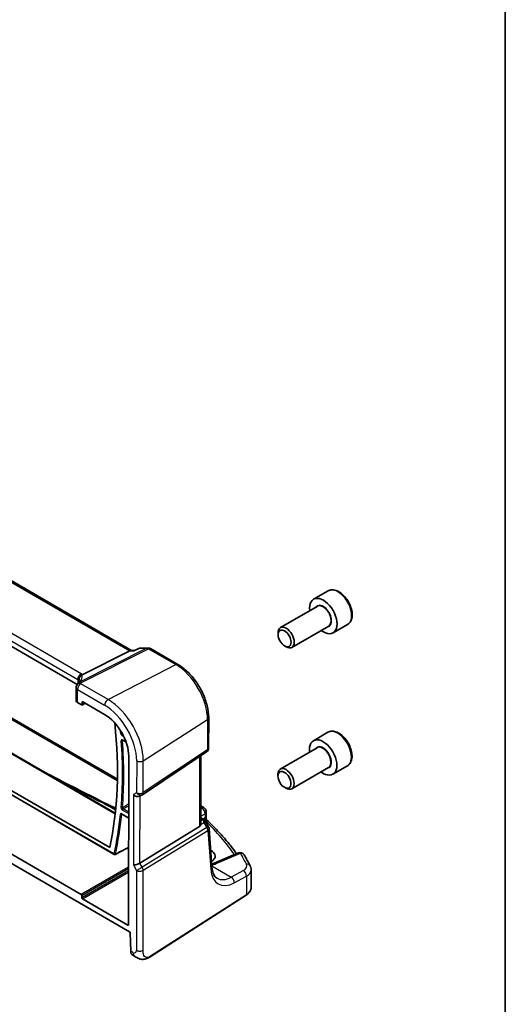
# Model space of a CAD drawing. Units: millimetres. Extents: x 1057 to 7353, y 169 to 1293.
# Drawn here: x 2124 to 2230, y 580 to 796 of the extents above; entities that cross this region are included whole.
import ezdxf

# ---------------------------------------------------------------- set-up
doc = ezdxf.new("R2010")
doc.units = ezdxf.units.MM
for name, color, linetype, lineweight in [('Border (ISO)', 7, 'Continuous', 35), ('Visible (ISO)', 7, 'Continuous', 35), ('Visible Narrow (ISO)', 7, 'Continuous', 25)]:
    doc.layers.add(name, color=color, linetype=linetype, lineweight=lineweight)

# ---------------------------------------------------------------- blocks, each defined once
blk = doc.blocks.new('図面枠 tk図枠')
at = {"layer": 'Border (ISO)'}
blk.add_line((405.5, 289), (405.5, 8), dxfattribs=at)

msp = doc.modelspace()

# ---------------------------------------------------------------- linework, layer by layer
at = {"layer": 'Visible (ISO)'}
for p, q in [((2148.4813, 657.7869), (2012.3734, 736.5873)), ((2136.5358, 650.3287), (2001.3897, 728.5723)), ((2012.8059, 698.5645), (2144.8917, 622.0926)), ((2004.6722, 694.1299), (2144.6745, 613.0748)), ((2005.5762, 694.5131), (2143.6901, 614.5512)), ((2034.3023, 693.8239), (2145.3492, 629.5327)), ((2191.554, 670.8442), (2188.372, 669.0071)), ((2189.1763, 667.4507), (2181.1087, 662.7929)), ((2191.6763, 663.1206), (2183.6087, 658.4628)), ((2195.804, 663.483), (2192.622, 661.6459)), ((2180.591, 661.2478), (2180.591, 661.6485)), ((2182.0117, 658.787), (2182.3587, 658.5866)), ((2148.083, 657.7201), (2137.6708, 652.4774)), ((2149.1199, 657.7856), (2148.35, 657.7872)), ((2150.1742, 658.2767), (2149.1098, 657.7809)), ((2150.3969, 658.3258), (2152.1178, 658.3224)), ((2152.6169, 658.1878), (2158.6212, 654.7116)), ((2136.3162, 649.6203), (2136.3127, 646.7437)), ((2136.6056, 646.3426), (2137.4822, 645.8352)), ((2137.5788, 645.8232), (2138.3348, 646.2008)), ((2137.6237, 645.9164), (2137.6243, 646.4489)), ((2137.7659, 646.5302), (2142.5625, 643.7531)), ((2165.3663, 643.0063), (2165.3583, 636.391)), ((2191.5166, 639.839), (2188.3346, 638.0018)), ((2146.5325, 638.0842), (2147.2882, 637.6467)), ((2150.8422, 626.1648), (2164.9136, 635.5606)), ((2189.1389, 636.4455), (2181.0714, 631.7877)), ((2147.8467, 634.5837), (2147.8021, 597.6357)), ((2163.6264, 619.7547), (2163.6444, 634.7131)), ((2180.5536, 630.2425), (2180.5536, 630.6432)), ((2191.6389, 632.1153), (2183.5714, 627.4575)), ((2195.7666, 632.4777), (2192.5846, 630.6406)), ((2150.2841, 625.8418), (2150.7848, 626.1293)), ((2181.9743, 627.7817), (2182.3214, 627.5814)), ((2146.3432, 621.9067), (2147.8303, 621.0457)), ((2164.8436, 622.3851), (2164.8419, 620.9273)), ((2163.628, 621.1156), (2164.0875, 620.8496)), ((2164.4563, 620.5161), (2165.2866, 619.2252)), ((2163.3693, 619.1748), (2150.3038, 611.141)), ((2166.0699, 610.2899), (2165.4428, 618.7581)), ((2137.4321, 604.2927), (2121.0164, 613.7967)), ((2165.8395, 613.9845), (2165.7943, 614.0106)), ((2171.875, 613.3799), (2166.5345, 611.1161)), ((2121.014, 611.7556), (2148.0277, 596.1159)), ((2174.6735, 605.7766), (2174.6782, 609.6748)), ((2137.5727, 603.5581), (2137.5733, 604.0478)), ((2147.6606, 597.5544), (2137.7138, 603.3132)), ((2152.5567, 590.6421), (2173.6055, 604.1407)), ((2148.1691, 595.8761), (2148.2834, 591.873)), ((2148.7165, 590.9465), (2149.189, 590.673))]:
    msp.add_line(p, q, dxfattribs=at)
for centre, radius, start, end in [((2152.1158, 657.3224), 1, 59.931059, 89.885099), ((2137.3162, 649.6191), 1, 154.915858, 179.930963), ((2137.4579, 649.9418), 1, 144.627901, 157.696075), ((2164.3583, 636.3922), 1, 303.731593, 359.930963), ((2150.2869, 626.9965), 1, 299.862023, 303.731593), ((2163.8436, 622.3863), 1, 359.930963, 48.013554), ((2164.4455, 618.6842), 1, 4.235237, 32.747831), ((2172.2653, 612.4592), 1, 31.251593, 112.971698), ((2144.7747, 613.2479), 0.2, 239.931059, 296.87692)]:
    msp.add_arc(centre, radius, start, end, dxfattribs=at)
for centre, major_axis, ratio, start_param, end_param in [((2190.497, 665.3265), (2.125, -3.6806), 0.57735027, 5.34126391, 10.36669936), ((2182.3587, 660.6279), (1.25, -2.1651), 0.57735027, 5.49778714, 10.21017612), ((2148.2117, 656.7874), (-0.2651, -0.983), 0.68794686, 3.32359516, 3.69332264), ((2115.5158, 651.3554), (21.419, 1.2478), 0.47389613, 6.03218287, 6.05957797), ((2137.3127, 646.7224), (0.9998, -0.0304), 0.55766275, 3.15789087, 3.94398518), ((2137.4822, 645.9985), (0.1001, -0.1734), 0.5766475, 5.49700916, 7.06658751), ((2137.7658, 646.3668), (-0.1001, 0.1734), 0.5766475, 5.49700916, 7.06658751), ((2142.5551, 637.6473), (-3.7417, 6.4808), 0.57735027, 3.92560047, 5.49639679), ((2074.6543, 672.0746), (-50, 86.6025), 0.57735027, 3.70890864, 4.05358428), ((2190.4596, 634.3212), (2.125, -3.6806), 0.57735027, 5.34126391, 10.36669936), ((2182.3214, 629.6226), (1.25, -2.1651), 0.57735027, 5.49778714, 10.21017612), ((2149.5788, 626.5899), (0.923, -0.5351), 0.71773039, 4.32102109, 5.88985117), ((2730.638, 961.7106), (913.3422, -67.6401), 0.5250378, 4.05308963, 4.05434365), ((2092.6491, 601.8088), (-84.8964, 5.2004), 0.53832498, 3.73686958, 3.74004509), ((2162.6271, 620.3803), (0.7425, -1.2052), 0.55488249, 6.28272444, 6.92154014), ((2163.5416, 612.7966), (3.2489, -0.1441), 0.54718133, 5.58386238, 7.09288752), ((2149.5602, 611.191), (-0.9967, -0.266), 0.31888834, 0.70078723, 2.32394344), ((2137.4317, 604.1296), (0.1, -0.1732), 0.57805389, 0.78461341, 2.35419176), ((2137.7142, 603.4764), (0.1, -0.1732), 0.57805389, 3.92620606, 5.49578441), ((2147.6606, 597.7178), (0.1001, -0.1734), 0.5766475, 5.49700916, 7.06658751), ((2148.0277, 595.9525), (-0.1001, 0.1734), 0.5766475, 3.95990144, 5.49700916), ((2149.65, 592.7171), (-0.8988, -1.7893), 0.57592215, 5.4642903, 6.24899425)]:
    msp.add_ellipse(centre, major_axis=major_axis, ratio=ratio, start_param=start_param, end_param=end_param, dxfattribs=at)
for centre, major_axis in [((2182.0117, 660.4275), (-1.0046, 1.7401)), ((2181.9743, 629.4223), (1.0046, -1.7401))]:
    msp.add_ellipse(centre, major_axis=major_axis, ratio=0.57735027, dxfattribs=at)
for points, knots in [([(2195.804, 663.483), (2196.0337, 663.6157), (2196.2316, 663.8014), (2196.5543, 664.2617), (2196.6721, 664.5416), (2196.8255, 665.19), (2196.8479, 665.5663), (2196.787, 666.3646), (2196.6994, 666.7881), (2196.4267, 667.6284), (2196.2422, 668.0452), (2195.7962, 668.8343), (2195.5351, 669.2066), (2194.9581, 669.8743), (2194.6422, 670.1693), (2193.9781, 670.6515), (2193.6298, 670.8381), (2192.9351, 671.0665), (2192.5872, 671.1124), (2192.0057, 671.0438), (2191.7669, 670.9672), (2191.554, 670.8442)], [3.92699082, 3.92699082, 3.92699082, 3.92699082, 4.1895994, 4.1895994, 4.47643407, 4.47643407, 4.80426426, 4.80426426, 5.14446199, 5.14446199, 5.4820028, 5.4820028, 5.8178079, 5.8178079, 6.1550536, 6.1550536, 6.49520252, 6.49520252, 6.82517478, 6.82517478, 7.06858347, 7.06858347, 7.06858347, 7.06858347]), ([(2149.0626, 657.7182), (2149.0628, 657.7187), (2149.063, 657.7192), (2149.0755, 657.7514), (2149.0911, 657.7722), (2149.1098, 657.7809)], [-0.0006084595, -0.0006084595, -0.0006084595, -0.0006084595, 0, 0, 0.0362276061, 0.0362276061, 0.0362276061, 0.0362276061]), ([(2150.3969, 658.3258), (2150.3819, 658.3259), (2150.3667, 658.3253), (2150.3361, 658.3227), (2150.3207, 658.3207), (2150.2901, 658.3153), (2150.2749, 658.312), (2150.245, 658.3039), (2150.2302, 658.2993), (2150.2016, 658.2888), (2150.1876, 658.283), (2150.1742, 658.2767)], [-0.02442490935, -0.02442490935, -0.02442490935, -0.02442490935, -0.02313542628, -0.02313542628, -0.02184594321, -0.02184594321, -0.02055646014, -0.02055646014, -0.01926697707, -0.01926697707, -0.017977494, -0.017977494, -0.017977494, -0.017977494]), ([(2158.6212, 654.7116), (2159.3546, 654.287), (2160.0697, 653.7399), (2161.4163, 652.4548), (2162.0476, 651.7166), (2163.1772, 650.1141), (2163.6752, 649.2499), (2164.4951, 647.4695), (2164.817, 646.5536), (2165.253, 644.7452), (2165.3673, 643.8529), (2165.3663, 643.0063)], [1.57079633, 1.57079633, 1.57079633, 1.57079633, 1.88495559, 1.88495559, 2.19911486, 2.19911486, 2.51327412, 2.51327412, 2.82743339, 2.82743339, 3.14159265, 3.14159265, 3.14159265, 3.14159265]), ([(2136.8505, 651.271), (2136.8504, 651.2724), (2136.8502, 651.2738), (2136.8389, 651.3857), (2136.8459, 651.5007), (2136.8965, 651.7282), (2136.9396, 651.8394), (2137.063, 652.0524), (2137.1437, 652.151), (2137.3333, 652.3169), (2137.4401, 652.382), (2137.5529, 652.4255)], [-0.148988957, -0.148988957, -0.148988957, -0.148988957, -0.148518972, -0.148518972, -0.112279227, -0.112279227, -0.076223484, -0.076223484, -0.038260782, -0.038260782, 0, 0, 0, 0]), ([(2136.9553, 651.2304), (2136.9553, 651.209), (2136.9535, 651.1834), (2136.9432, 651.121), (2136.9347, 651.0843), (2136.9079, 650.9993), (2136.8896, 650.951), (2136.841, 650.8442), (2136.8107, 650.7856), (2136.7367, 650.6594), (2136.6931, 650.5919), (2136.6425, 650.5207)], [-0.901357316, -0.901357316, -0.901357316, -0.901357316, -0.857809222, -0.857809222, -0.814261129, -0.814261129, -0.770713035, -0.770713035, -0.727164941, -0.727164941, -0.683616848, -0.683616848, -0.683616848, -0.683616848]), ([(2195.7666, 632.4777), (2195.9964, 632.6104), (2196.1942, 632.7961), (2196.517, 633.2564), (2196.6347, 633.5363), (2196.7882, 634.1847), (2196.8105, 634.5611), (2196.7496, 635.3594), (2196.662, 635.7828), (2196.3893, 636.6232), (2196.2048, 637.04), (2195.7588, 637.8291), (2195.4977, 638.2014), (2194.9208, 638.869), (2194.6048, 639.164), (2193.9408, 639.6462), (2193.5924, 639.8328), (2192.8977, 640.0613), (2192.5498, 640.1071), (2191.9684, 640.0386), (2191.7296, 639.9619), (2191.5166, 639.839)], [3.41057632, 3.41057632, 3.41057632, 3.41057632, 3.6731849, 3.6731849, 3.96001958, 3.96001958, 4.28784977, 4.28784977, 4.62804749, 4.62804749, 4.9655883, 4.9655883, 5.30139341, 5.30139341, 5.63863911, 5.63863911, 5.97878803, 5.97878803, 6.30876028, 6.30876028, 6.55216898, 6.55216898, 6.55216898, 6.55216898]), ([(2146.5044, 638.0962), (2146.5044, 638.0962), (2146.5048, 638.0961), (2146.5075, 638.0955), (2146.5109, 638.0946), (2146.52, 638.0909), (2146.5259, 638.0881), (2146.5325, 638.0842)], [0.0510741795, 0.0510741795, 0.0510741795, 0.0510741795, 0.0543372773, 0.0543372773, 0.0603369744, 0.0603369744, 0.0663366715, 0.0663366715, 0.0663366715, 0.0663366715]), ([(2128.5128, 631.5753), (2129.4053, 631.1045), (2130.2994, 630.6351), (2135.1306, 628.1114), (2139.095, 626.0862), (2143.0875, 624.1063)], [13.76466709, 13.76466709, 13.76466709, 13.76466709, 14.12168838, 14.12168838, 15.69076487, 15.69076487, 15.69076487, 15.69076487]), ([(2146.315, 621.9186), (2146.315, 621.9186), (2146.3155, 621.9186), (2146.3181, 621.918), (2146.3214, 621.9171), (2146.3306, 621.9133), (2146.3365, 621.9106), (2146.3432, 621.9067)], [0.0432451989, 0.0432451989, 0.0432451989, 0.0432451989, 0.0464493765, 0.0464493765, 0.0524745025, 0.0524745025, 0.0584996285, 0.0584996285, 0.0584996285, 0.0584996285]), ([(2164.0875, 620.8496), (2164.1149, 620.8338), (2164.1418, 620.817), (2164.1945, 620.7816), (2164.2204, 620.7629), (2164.271, 620.7229), (2164.2958, 620.7017), (2164.3442, 620.6558), (2164.3678, 620.6313), (2164.4134, 620.5775), (2164.4355, 620.5483), (2164.4563, 620.5161)], [4.957989163, 4.957989163, 4.957989163, 4.957989163, 5.068573272, 5.068573272, 5.179157381, 5.179157381, 5.28974149, 5.28974149, 5.400325599, 5.400325599, 5.510909707, 5.510909707, 5.510909707, 5.510909707]), ([(2164.9948, 620.5746), (2164.9776, 620.5907), (2164.9605, 620.6091), (2164.9282, 620.6504), (2164.913, 620.6734), (2164.8866, 620.7224), (2164.8753, 620.7484), (2164.8578, 620.801), (2164.8515, 620.8277), (2164.8435, 620.8792), (2164.8419, 620.9041), (2164.8419, 620.9273)], [0.1112556214, 0.1112556214, 0.1112556214, 0.1112556214, 0.1146943026, 0.1146943026, 0.1181329838, 0.1181329838, 0.1215716651, 0.1215716651, 0.1250103463, 0.1250103463, 0.1284490275, 0.1284490275, 0.1284490275, 0.1284490275]), ([(2164.9948, 620.5746), (2165.6428, 619.9696), (2166.2679, 619.357), (2167.4711, 618.1179), (2168.0491, 617.4914), (2169.157, 616.2254), (2169.6868, 615.586), (2170.6396, 614.3686), (2171.068, 613.7919), (2171.4766, 613.211)], [0.239874817, 0.239874817, 0.239874817, 0.239874817, 0.283678285, 0.283678285, 0.327481752, 0.327481752, 0.371285219, 0.371285219, 0.410117123, 0.410117123, 0.410117123, 0.410117123]), ([(2144.8651, 613.0695), (2145.2342, 613.2565), (2145.6033, 613.4436), (2146.3415, 613.8178), (2146.7106, 614.0048), (2147.3273, 614.3174), (2147.5749, 614.4429), (2147.8225, 614.5684)], [0.039341216, 0.039341216, 0.039341216, 0.039341216, 0.191848609, 0.191848609, 0.344356002, 0.344356002, 0.446672313, 0.446672313, 0.446672313, 0.446672313]), ([(2166.0221, 610.9352), (2166.0725, 610.9499), (2166.1219, 610.9651), (2166.2349, 611.0017), (2166.2977, 611.0235), (2166.4191, 611.0687), (2166.4779, 611.0921), (2166.5345, 611.1161)], [1.361219858, 1.361219858, 1.361219858, 1.361219858, 1.404074315, 1.404074315, 1.461255382, 1.461255382, 1.518436449, 1.518436449, 1.518436449, 1.518436449]), ([(2174.4674, 610.5454), (2174.3855, 610.7086), (2174.3021, 610.8717), (2174.132, 611.1973), (2174.0453, 611.36), (2173.8689, 611.6848), (2173.779, 611.847), (2173.5962, 612.1709), (2173.5032, 612.3327), (2173.3141, 612.6557), (2173.2179, 612.817), (2173.1202, 612.978)], [-0.5203028475, -0.5203028475, -0.5203028475, -0.5203028475, -0.509488456, -0.509488456, -0.4986740645, -0.4986740645, -0.4878596731, -0.4878596731, -0.4770452816, -0.4770452816, -0.4662308901, -0.4662308901, -0.4662308901, -0.4662308901]), ([(2167.2121, 607.8394), (2167.099, 607.9049), (2166.9925, 607.9855), (2166.7893, 608.1843), (2166.6927, 608.3027), (2166.5128, 608.5837), (2166.4297, 608.7463), (2166.2843, 609.116), (2166.2221, 609.3231), (2166.1246, 609.7778), (2166.0895, 610.0254), (2166.0699, 610.2899)], [-0.784703955, -0.784703955, -0.784703955, -0.784703955, -0.645216456, -0.645216456, -0.505728958, -0.505728958, -0.366241459, -0.366241459, -0.226753961, -0.226753961, -0.087266463, -0.087266463, -0.087266463, -0.087266463]), ([(2174.4674, 610.5454), (2174.4935, 610.4932), (2174.5178, 610.4395), (2174.5617, 610.3295), (2174.5814, 610.2732), (2174.6158, 610.1582), (2174.6304, 610.0995), (2174.6541, 609.9804), (2174.6632, 609.9199), (2174.6753, 609.7979), (2174.6783, 609.7364), (2174.6782, 609.6748)], [0.520302848, 0.520302848, 0.520302848, 0.520302848, 0.573461139, 0.573461139, 0.626619431, 0.626619431, 0.679777722, 0.679777722, 0.732936014, 0.732936014, 0.786094305, 0.786094305, 0.786094305, 0.786094305]), ([(2173.6055, 604.1407), (2173.7371, 604.2251), (2173.8589, 604.3157), (2174.0802, 604.508), (2174.1796, 604.6097), (2174.3534, 604.8229), (2174.4277, 604.9344), (2174.5485, 605.1653), (2174.595, 605.2848), (2174.6574, 605.5283), (2174.6734, 605.6524), (2174.6735, 605.7766)], [3.193952531, 3.193952531, 3.193952531, 3.193952531, 3.34042096, 3.34042096, 3.486889389, 3.486889389, 3.633357818, 3.633357818, 3.779826246, 3.779826246, 3.926294675, 3.926294675, 3.926294675, 3.926294675]), ([(2152.5567, 590.6421), (2152.3092, 590.4834), (2152.0617, 590.333), (2151.5409, 590.135), (2151.2686, 590.0625), (2150.8359, 590.051), (2150.7018, 590.0593), (2150.4416, 590.1028), (2150.3124, 590.1374), (2150.0815, 590.2161), (2149.9757, 590.2593), (2149.679, 590.394), (2149.4892, 590.4988), (2149.2759, 590.6225), (2149.2332, 590.6474), (2149.189, 590.673)], [0, 0, 0, 0, 0.111846926, 0.111846926, 0.212115917, 0.212115917, 0.252856889, 0.252856889, 0.291860572, 0.291860572, 0.327334404, 0.327334404, 0.394977943, 0.394977943, 0.413645307, 0.413645307, 0.413645307, 0.413645307])]:
    msp.add_open_spline(points, degree=3, knots=knots, dxfattribs=at)
for points in [[(2137.5529, 652.4255), (2137.5962, 652.4423), (2137.6356, 652.4596), (2137.6708, 652.4774)], [(2143.966, 623.6712), (2144.2889, 623.5114), (2144.6369, 623.362), (2145.0047, 623.2258)], [(2163.6312, 623.7627), (2163.9, 623.6215), (2164.1483, 623.4557), (2164.3684, 623.259)], [(2163.6263, 619.7546), (2163.6263, 619.7221), (2163.6248, 619.6897), (2163.6219, 619.6578)]]:
    msp.add_open_spline(points, degree=3, dxfattribs=at)
at = {"layer": 'Visible Narrow (ISO)'}
for p, q in [((2011.9591, 736.5299), (2148.083, 657.7201)), ((2001.3911, 729.7373), (2136.6563, 651.4247)), ((2137.4014, 652.6692), (2002.1362, 730.9817)), ((2012.7093, 698.485), (2144.878, 621.9652)), ((2144.6333, 613.1662), (2004.631, 694.2214)), ((2034.0255, 693.6869), (2145.3432, 629.2388)), ((2151.8379, 658.2554), (2137.18, 650.8748)), ((2137.4959, 650.778), (2152.1538, 658.1586)), ((2148.083, 657.7201), (2149.0626, 657.7182)), ((2150.2227, 658.2586), (2151.8379, 658.2554)), ((2152.1538, 658.1586), (2158.1582, 654.6823)), ((2143.31, 647.0071), (2158.1582, 654.6823)), ((2136.6563, 651.4247), (2136.6552, 650.5387)), ((2136.949, 651.1564), (2136.9492, 651.3482)), ((2143.31, 647.0071), (2137.3542, 650.4552)), ((2136.6056, 646.3426), (2136.6091, 649.2108)), ((2136.6091, 649.2108), (2142.5649, 645.7627)), ((2138.2692, 646.2388), (2137.6237, 645.9164)), ((2137.6243, 646.4489), (2137.7757, 646.5245)), ((2151.0384, 633.5962), (2165.1095, 642.62)), ((2165.1095, 642.62), (2165.1015, 636.0048)), ((2146.3599, 639.1559), (2146.7631, 638.9225)), ((2146.5355, 639.3753), (2146.4966, 639.3978)), ((2147.2585, 637.7315), (2146.4913, 638.1757)), ((2165.1015, 636.0048), (2151.03, 626.609)), ((2149.5882, 633.5755), (2149.5798, 626.5882)), ((2151.03, 626.609), (2151.0384, 633.5962)), ((2163.3878, 634.5418), (2163.3693, 619.1748)), ((2148.8717, 626.1817), (2148.8531, 610.7827)), ((2149.5798, 626.5882), (2148.8717, 626.1817)), ((2144.9596, 622.754), (2142.7058, 624.0588)), ((2150.3038, 611.141), (2150.3215, 625.8633)), ((2147.8304, 621.1132), (2146.3019, 621.9981)), ((2146.4728, 622.8034), (2147.8315, 622.0167)), ((2147.8319, 622.3375), (2146.6095, 623.0453)), ((2163.6285, 621.4864), (2164.5868, 621.9989)), ((2163.9062, 623.2347), (2163.6304, 623.0872)), ((2164.5868, 621.9989), (2164.5857, 621.0785)), ((2163.6219, 619.6578), (2164.3408, 619.9904)), ((2164.0869, 620.6323), (2163.6272, 620.4197)), ((2163.6279, 620.9803), (2163.8683, 620.8411)), ((2164.3386, 620.9707), (2164.108, 620.8375)), ((2164.3408, 619.9904), (2164.9825, 618.9927)), ((2164.5936, 620.3025), (2164.6912, 620.3589)), ((2164.9825, 618.9927), (2150.8034, 610.2741)), ((2151.0095, 609.5782), (2165.1886, 618.2968)), ((2165.1886, 618.2968), (2165.8157, 609.8286)), ((2165.8388, 613.41), (2165.8395, 613.9845)), ((2166.9873, 611.0438), (2172.3279, 613.3076)), ((2150.8034, 610.2741), (2150.3038, 611.141)), ((2147.8174, 610.2876), (2137.4321, 604.2927)), ((2147.8164, 609.4712), (2137.5727, 603.5581)), ((2137.5733, 604.0478), (2147.817, 609.9609)), ((2137.7138, 603.3132), (2147.816, 609.1446)), ((2148.8531, 610.7827), (2149.5592, 609.5574)), ((2149.5592, 609.5574), (2149.5381, 592.0244)), ((2150.9884, 592.0452), (2151.0095, 609.5782)), ((2166.0511, 610.5429), (2170.305, 608.0801)), ((2172.9705, 609.5057), (2170.305, 608.0801)), ((2170.9855, 606.8443), (2173.651, 608.2699)), ((2173.651, 608.2699), (2173.6461, 604.2316)), ((2173.6461, 604.2316), (2152.5974, 590.733)), ((2147.8021, 597.648), (2147.6606, 597.5544)), ((2148.7768, 591.5873), (2148.2834, 591.873))]:
    msp.add_line(p, q, dxfattribs=at)
for centre, major_axis, ratio, start_param, end_param in [((2193.679, 667.1636), (-2.125, 3.6806), 0.57735027, 3.14159265, 6.28318531), ((2190.497, 665.3265), (1.3, -2.2517), 0.57735027, 6.00493848, 9.70302478), ((2190.4263, 665.2857), (-1.25, 2.1651), 0.57735027, 3.14159265, 6.28318531), ((2152.1158, 657.3224), (0.002, 1), 0.77423693, 0, 0.36972747), ((2152.1158, 657.3224), (-0.4497, 0.8932), 0.59964828, 5.53035826, 5.99335885), ((2152.1158, 657.3224), (0.501, 0.8654), 0.57654699, 0, 0.73373249), ((2158.1202, 653.8462), (0.501, 0.8654), 0.57654699, 0, 0.73373249), ((2158.1485, 646.6501), (4.9221, -8.5254), 0.57735027, 0.78400781, 2.35480414), ((2137.3634, 651.833), (0.501, 0.8654), 0.57654699, 0.73373249, 2.3568887), ((2137.949, 651.3613), (-0.9952, -0.098), 0.9725421, 4.89859336, 6.19581926), ((2116.671, 646.8347), (20.9626, 5.6651), 0.23947472, 6.00050847, 6.2431392), ((2135.9873, 651.9382), (-1.9993, 0.0887), 0.54718133, 3.73599958, 3.95129487), ((2135.671, 651.7744), (1.9964, 0.5395), 0.23947472, 6.2431392, 6.56488233), ((2137.3162, 649.6191), (-0.9057, 0.4239), 0.81636993, 5.03821324, 6.28318531), ((2137.4579, 649.9418), (-0.9252, 0.3795), 0.82141973, 4.9984739, 6.28318531), ((2137.3162, 649.6191), (-0.501, -0.8654), 0.57654699, 3.87532515, 5.49848135), ((2137.4579, 649.9418), (-0.8154, 0.5789), 0.93439687, 5.58607389, 6.28318531), ((2135.9493, 651.102), (0.999, -0.0835), 0.5150723, 0.49104645, 0.82851125), ((2135.9489, 650.8414), (-1.0003, -0.5102), 0.05239017, 2.66616903, 3.08990827), ((2116.9489, 645.9017), (-19.9671, -5.6202), 0.22306317, 3.07859996, 3.10349022), ((2137.4579, 649.9418), (-0.4497, 0.8932), 0.59964828, 5.53035826, 5.99335885), ((2116.9955, 653.9078), (-20.993, 0.9312), 0.54718133, 2.91823812, 2.9474601), ((2137.3162, 649.6191), (-1, 0.0012), 0.57815243, 0, 0.78609431), ((2143.272, 646.1709), (-0.501, -0.8654), 0.57654699, 3.87532515, 5.49848135), ((2142.5551, 637.6473), (4.9731, -8.6137), 0.57735027, 0.78400781, 2.35480414), ((2143.2993, 638.0769), (-5.4724, 9.4785), 0.57735027, 3.92560047, 5.49639679), ((2164.3663, 643.0075), (1, -0.0012), 0.57815243, 5.55084316, 6.28318531), ((2074.6543, 672.0746), (50.7899, -87.9708), 0.57735027, 0.89136524, 0.89889676), ((2146.2206, 639.6915), (0.1992, 0.0174), 0.51304607, 3.8793355, 5.41522524), ((2074.7908, 672.1534), (-50.8899, 88.1439), 0.57735027, 4.0329579, 4.03402842), ((2146.5013, 639.2376), (-0.1002, -0.1731), 0.57654699, 3.96259161, 5.49848135), ((2193.6416, 636.1584), (-2.125, 3.6806), 0.57735027, 3.14159265, 6.28318531), ((2074.6543, 672.0746), (50.7899, -87.9708), 0.57735027, 0.69543944, 0.87257619), ((2146.3508, 638.0653), (-0.1995, -0.0145), 0.5248892, 0.74544859, 2.28133834), ((2074.7908, 672.1534), (-50.8899, 88.1439), 0.57735027, 3.83703209, 4.01416884), ((2146.6327, 638.2573), (-0.1002, -0.1731), 0.57654699, 5.49848135, 6.28318531), ((2164.3583, 636.3922), (0.5553, -0.8316), 0.59406026, 0, 0.74528114), ((2164.3583, 636.3922), (1, -0.0012), 0.57815243, 5.55084316, 6.28318531), ((2190.4596, 634.3212), (1.3, -2.2517), 0.57735027, 6.00493848, 9.70302478), ((2190.3889, 634.2804), (-1.25, 2.1651), 0.57735027, 3.14159265, 6.28318531), ((2150.2953, 633.9837), (-1, 0.0012), 0.57815243, 0.78609431, 2.40925051), ((2150.2869, 626.9965), (1, -0.0012), 0.57815243, 3.92768696, 5.55084316), ((2150.2869, 626.9965), (0.4979, -0.8672), 0.81649579, 4.71435523, 6.28318531), ((2150.2869, 626.9965), (0.5553, -0.8316), 0.59406026, 0, 0.74528114), ((2142.6432, 623.2104), (0.4443, 0.8959), 0.52098957, 0, 0.66341411), ((2735.7287, 965.0803), (919.7669, -65.3208), 0.52578941, 4.04959933, 4.05084786), ((2143.5225, 622.7749), (0.4435, 0.8963), 0.52014634, 0, 0.66294372), ((2149.3749, 626.9619), (8.9932, -0.6387), 0.52578941, 4.05084786, 4.24044472), ((2074.6543, 672.0746), (50.7637, -87.9254), 0.57735027, 0.5602599, 0.676595), ((2074.7908, 672.1534), (-50.8637, 88.0985), 0.57735027, 3.70185255, 3.81818765), ((2146.162, 621.9513), (-0.199, 0.0199), 0.63662993, 0.84605131, 2.38194105), ((2146.3331, 623.4031), (0.1993, -0.0163), 0.62688339, 3.97620348, 5.51209322), ((2146.4434, 622.0798), (-0.1002, -0.1731), 0.57654699, 5.49848135, 6.28318531), ((2146.6142, 622.885), (-0.1002, -0.1731), 0.57654699, 3.96259161, 5.49848135), ((2161.2221, 622.6521), (2.9977, -0.2129), 0.52578941, 0.59681147, 0.67586561), ((2163.7019, 622.5134), (0.6665, 0.7455), 0.70244427, 0, 0.83087198), ((2092.5766, 603.4894), (83.9364, -5.9611), 0.52578941, 0.59362494, 0.59681147), ((2163.8436, 622.3863), (0.669, 0.7433), 0.70397507, 0, 0.83321005), ((2163.8436, 622.3863), (0.4716, -0.8818), 0.65475143, 0.80634659, 2.37258152), ((2163.8436, 622.3863), (1, -0.0012), 0.57815243, 5.55084316, 6.28318531), ((2163.837, 620.4169), (0.2505, 0.4327), 0.57654699, 0, 0.69882591), ((2163.449, 620.7065), (0.6469, -0.1632), 0.42174185, 0.30366992, 0.97642207), ((2164.0556, 620.2081), (0.4621, 0.191), 0.82251409, 0.21160212, 1.17893143), ((2163.8038, 619.6819), (0.029, 1.0814), 0.51193448, 5.01531834, 5.79943547), ((2164.7102, 620.777), (-0.2501, 0.433), 0.63612074, 0.78529642, 2.35335369), ((2163.8038, 619.6819), (-0.6346, -0.8522), 0.27452266, 2.13494029, 2.91905742), ((2163.4177, 620.2823), (1.0585, 0.1838), 0.3424426, 0.02379624, 0.14362784), ((2164.9572, 620.8848), (-0.1388, 0.4803), 0.74341134, 0.95386686, 2.45211229), ((2092.5467, 599.028), (83.9722, -3.725), 0.54718133, 0.38915871, 0.56195599), ((2164.4455, 618.6842), (0.8411, 0.5409), 0.03954799, 5.37923657, 6.28318531), ((2164.4455, 618.6842), (0.5238, -0.8518), 0.61912105, 0.76799539, 1.55225836), ((2164.4455, 618.6842), (0.9973, 0.0739), 0.62889867, 5.50544452, 6.28318531), ((2144.7747, 613.2479), (-0.1002, -0.1731), 0.57654699, 5.49848135, 6.28318531), ((2144.7747, 613.2479), (-0.1952, 0.0437), 0.69166816, 0.92632178, 2.46221152), ((2172.2653, 612.4592), (-0.3903, 0.9207), 0.59463217, 5.5706239, 6.28318531), ((2172.2653, 612.4592), (0.8549, 0.5188), 0.79666534, 0, 1.05448808), ((2092.5766, 603.4894), (83.9364, -5.9611), 0.52578941, 0.30247931, 0.35655127), ((2144.7747, 613.2479), (0.0904, -0.1784), 0.58089371, 0, 0.59134601), ((2163.6417, 613.176), (4.9962, -0.3548), 0.52578941, 5.24927555, 5.48281126), ((2166.9247, 610.1954), (-0.3903, 0.9207), 0.59463217, 5.5706239, 6.28318531), ((2173.5734, 610.0972), (0.8939, 0.4482), 0.81165637, 0, 1.11942132), ((2150.2663, 609.9656), (0.8664, 0.4993), 0.00113522, 3.75707271, 5.38022894), ((2150.2663, 609.9656), (-1, 0.0012), 0.57815243, 0.78609431, 2.40925051), ((2150.2663, 609.9656), (-0.5238, 0.8518), 0.61912105, 3.90958805, 4.69385101), ((2165.0726, 610.216), (0.9973, 0.0739), 0.62889867, 5.50544452, 6.28318531), ((2171.4902, 614.0716), (-3.9402, -7.5378), 0.5455758, 5.56220264, 6.95846604), ((2170.741, 610.6793), (2.9977, -0.2129), 0.52578941, 5.58753101, 6.58566461), ((2172.9078, 608.6573), (-0.4716, 0.8818), 0.65475143, 3.94793924, 5.51417417), ((2170.6784, 609.8309), (-3.9981, 0.2183), 0.53917988, 2.43802452, 3.17036666), ((2170.7471, 614.4591), (3.4411, 6.671), 0.54135137, 3.1152843, 3.81411021), ((2170.2424, 607.2317), (-0.4716, 0.8818), 0.65475143, 3.94793924, 5.51417417), ((2170.6736, 605.7814), (4, -0.0048), 0.57815243, 5.55084316, 6.28318531), ((2173.4975, 604.3091), (0.108, -0.1684), 0.60673317, 0, 0.75638437), ((2150.191, 592.4038), (-1.0021, -1.7308), 0.57654699, 5.49848135, 6.28318531), ((2148.7779, 592.4645), (0.5376, -0.9311), 0.57735027, 5.49639679, 7.06719312), ((2150.2452, 592.4327), (1, -0.0012), 0.57815243, 3.92768696, 5.55084316), ((2152.4488, 590.8105), (0.108, -0.1684), 0.60673317, 0, 0.75638437)]:
    msp.add_ellipse(centre, major_axis=major_axis, ratio=ratio, start_param=start_param, end_param=end_param, dxfattribs=at)
for points in [[(2149.0626, 657.7182), (2149.4493, 657.8983), (2149.836, 658.0785), (2150.2227, 658.2586)], [(2150.1742, 658.2767), (2150.1867, 658.2825), (2150.2031, 658.2762), (2150.2227, 658.2586)], [(2146.3896, 639.6441), (2146.3785, 639.6377), (2146.3673, 639.6312), (2146.3562, 639.6248)], [(2146.4966, 639.3978), (2146.5035, 639.4018), (2146.5103, 639.4058), (2146.5172, 639.4098)], [(2146.4866, 637.9954), (2146.5224, 638.0131), (2146.5582, 638.0309), (2146.594, 638.0486)], [(2131.4427, 629.8785), (2135.1738, 627.9097), (2138.9283, 625.9664), (2142.7058, 624.0588)], [(2146.2975, 621.8496), (2146.3233, 621.8625), (2146.349, 621.8755), (2146.3747, 621.8884)]]:
    msp.add_open_spline(points, degree=3, dxfattribs=at)
for points, knots in [([(2150.2227, 658.2586), (2150.2749, 658.3023), (2150.3337, 658.3258), (2150.3966, 658.3258), (2150.3968, 658.3258), (2150.3969, 658.3258)], [-0.0004166603, -0.0004166603, -0.0004166603, -0.0004166603, 0.0243557706, 0.0243557706, 0.0244249094, 0.0244249094, 0.0244249094, 0.0244249094]), ([(2146.0792, 639.6099), (2146.0847, 639.5471), (2146.1047, 639.4778), (2146.1598, 639.3636), (2146.1893, 639.3171), (2146.2484, 639.245), (2146.2763, 639.2171), (2146.3232, 639.1793), (2146.3415, 639.1666), (2146.3599, 639.1559)], [-0.0585018427, -0.0585018427, -0.0585018427, -0.0585018427, -0.0364776372, -0.0364776372, -0.020265354, -0.020265354, -0.0077943669, -0.0077943669, 0, 0, 0, 0]), ([(2146.4966, 639.3978), (2146.4871, 639.403), (2146.4776, 639.4092), (2146.4536, 639.4277), (2146.4394, 639.4415), (2146.4095, 639.4774), (2146.3947, 639.5006), (2146.3676, 639.5579), (2146.3581, 639.5929), (2146.3562, 639.6248)], [0, 0, 0, 0, 0.0077943669, 0.0077943669, 0.020265354, 0.020265354, 0.0364776372, 0.0364776372, 0.0585018427, 0.0585018427, 0.0585018427, 0.0585018427]), ([(2146.4913, 638.1757), (2146.4707, 638.1876), (2146.45, 638.197), (2146.3813, 638.2191), (2146.3358, 638.2179), (2146.2711, 638.1864), (2146.2484, 638.1629), (2146.2208, 638.1075), (2146.2131, 638.0788), (2146.2079, 638.0269), (2146.2077, 638.0057), (2146.2093, 637.9837)], [-0.0663366715, -0.0663366715, -0.0663366715, -0.0663366715, -0.0575776551, -0.0575776551, -0.03649288, -0.03649288, -0.0202738222, -0.0202738222, -0.0077976239, -0.0077976239, 0, 0, 0, 0]), ([(2146.4866, 637.9954), (2146.4855, 638.0062), (2146.4852, 638.0167), (2146.487, 638.0422), (2146.4905, 638.0564), (2146.501, 638.0782), (2146.5073, 638.0865), (2146.5148, 638.093)], [0, 0, 0, 0, 0.0077976239, 0.0077976239, 0.0202738222, 0.0202738222, 0.030565651, 0.030565651, 0.030565651, 0.030565651]), ([(2147.834, 624.0873), (2147.7044, 624.0129), (2147.5748, 623.9386), (2147.1198, 623.6776), (2146.7944, 623.4909), (2146.4689, 623.3043)], [-0.225555084, -0.225555084, -0.225555084, -0.225555084, -0.172523432, -0.172523432, -0.039354557, -0.039354557, -0.039354557, -0.039354557]), ([(2146.3019, 621.9981), (2146.25, 622.0282), (2146.1982, 622.0413), (2146.1213, 622.0313), (2146.0928, 622.017), (2146.0538, 621.9758), (2146.0406, 621.9526), (2146.0263, 621.9083), (2146.0225, 621.8896), (2146.0205, 621.8696)], [-0.0584996285, -0.0584996285, -0.0584996285, -0.0584996285, -0.0364776674, -0.0364776674, -0.0202653708, -0.0202653708, -0.0077943734, -0.0077943734, 0, 0, 0, 0]), ([(2146.1917, 623.3214), (2146.1898, 623.2987), (2146.1902, 623.2745), (2146.1993, 623.1888), (2146.2189, 623.1226), (2146.2726, 623.0111), (2146.3021, 622.9647), (2146.3612, 622.8925), (2146.3892, 622.8646), (2146.436, 622.8267), (2146.4544, 622.814), (2146.4728, 622.8034)], [-0.0663366715, -0.0663366715, -0.0663366715, -0.0663366715, -0.0575775887, -0.0575775887, -0.0364928379, -0.0364928379, -0.0202737989, -0.0202737989, -0.0077976149, -0.0077976149, 0, 0, 0, 0]), ([(2146.2975, 621.8496), (2146.2982, 621.8594), (2146.2999, 621.8686), (2146.3064, 621.8905), (2146.3127, 621.902), (2146.3226, 621.9124), (2146.3241, 621.9139), (2146.3257, 621.9153)], [0, 0, 0, 0, 0.0077943734, 0.0077943734, 0.0202653708, 0.0202653708, 0.0224828981, 0.0224828981, 0.0224828981, 0.0224828981]), ([(2146.6095, 623.0453), (2146.5999, 623.0504), (2146.5904, 623.0565), (2146.5662, 623.075), (2146.5519, 623.0888), (2146.5218, 623.1245), (2146.5069, 623.1477), (2146.4802, 623.2035), (2146.4709, 623.2369), (2146.4674, 623.2804), (2146.4676, 623.2927), (2146.4689, 623.3043)], [0, 0, 0, 0, 0.0077976149, 0.0077976149, 0.0202737989, 0.0202737989, 0.0364928379, 0.0364928379, 0.0575775887, 0.0575775887, 0.0663366715, 0.0663366715, 0.0663366715, 0.0663366715]), ([(2146.6095, 623.0453), (2146.9349, 623.2319), (2147.2604, 623.4186), (2147.6684, 623.6527), (2147.751, 623.7001), (2147.8336, 623.7475)], [0.039354557, 0.039354557, 0.039354557, 0.039354557, 0.172523432, 0.172523432, 0.206324374, 0.206324374, 0.206324374, 0.206324374]), ([(2164.5857, 621.0785), (2164.5455, 621.0669), (2164.5046, 621.052), (2164.4221, 621.016), (2164.3804, 620.9948), (2164.3386, 620.9707)], [0, 0, 0, 0, 0.0187663047, 0.0187663047, 0.0375326094, 0.0375326094, 0.0375326094, 0.0375326094]), ([(2164.8419, 620.9273), (2164.8419, 620.9387), (2164.841, 620.9497), (2164.8328, 620.9972), (2164.8143, 621.0284), (2164.7559, 621.0663), (2164.7222, 621.0772), (2164.6513, 621.083), (2164.6202, 621.0824), (2164.5857, 621.0785)], [-0.128449028, -0.128449028, -0.128449028, -0.128449028, -0.114081303, -0.114081303, -0.062939583, -0.062939583, -0.024207532, -0.024207532, 0, 0, 0, 0]), ([(2164.6912, 620.3589), (2164.7159, 620.378), (2164.7405, 620.3951), (2164.7893, 620.425), (2164.8134, 620.4379), (2164.8372, 620.4485)], [-0.0375326094, -0.0375326094, -0.0375326094, -0.0375326094, -0.0187663047, -0.0187663047, 0, 0, 0, 0]), ([(2164.8372, 620.4485), (2164.8678, 620.4622), (2164.894, 620.4751), (2164.9504, 620.5058), (2164.9734, 620.5218), (2165.0033, 620.5522), (2165.0049, 620.5652), (2164.9948, 620.5746)], [0, 0, 0, 0, 0.024207532, 0.024207532, 0.062939583, 0.062939583, 0.111255621, 0.111255621, 0.111255621, 0.111255621]), ([(2147.8226, 614.6064), (2147.7726, 614.581), (2147.7226, 614.5557), (2147.6727, 614.5304), (2147.1642, 614.2727), (2146.6558, 614.015), (2145.7341, 613.5479), (2145.3208, 613.3385), (2144.9076, 613.1291)], [-0.440841649, -0.440841649, -0.440841649, -0.440841649, -0.420194935, -0.420194935, -0.420194935, -0.210097467, -0.210097467, -0.039341216, -0.039341216, -0.039341216, -0.039341216]), ([(2152.5974, 590.733), (2152.3022, 590.5437), (2151.9826, 590.381), (2151.7056, 590.4357), (2151.3966, 590.4967), (2151.1568, 590.8148), (2151.0581, 591.2255), (2150.9946, 591.49), (2150.988, 591.7866), (2150.9884, 592.0452)], [0, 0, 0, 0, 0.35283077, 0.35283077, 0.35283077, 0.74648264, 0.74648264, 0.74648264, 1, 1, 1, 1])]:
    msp.add_open_spline(points, degree=3, knots=knots, dxfattribs=at)

# ---------------------------------------------------------------- block references
at = {"xscale": 3, "yscale": 3, "zscale": 3}
msp.add_blockref('図面枠 tk図枠', (1013.8886, 144.9829), dxfattribs=at)

doc.saveas('drawing.dxf')
